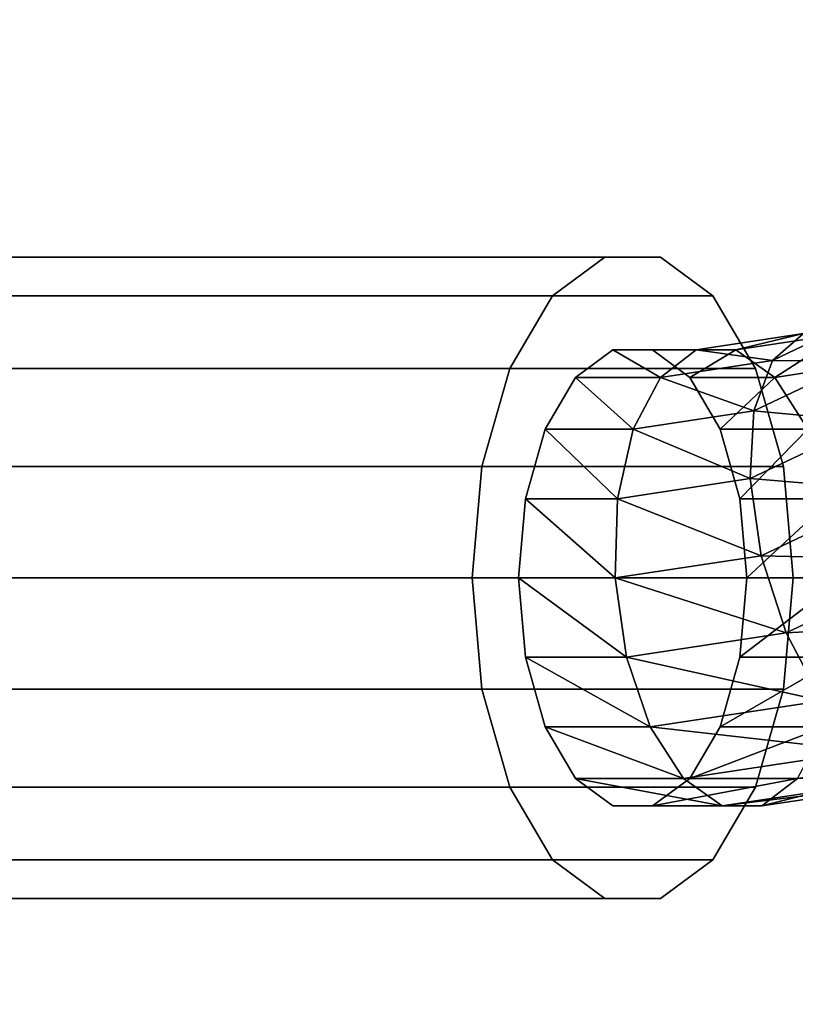
# Model space of a CAD drawing. Extents: x -0.355 to 0.355, y -0.151 to 0.
# Drawn here: x 0.266 to 0.308, y -0.098 to -0.045 of the extents above; entities that cross this region are included whole.
import ezdxf

# ---------------------------------------------------------------- set-up
doc = ezdxf.new("R2010")
doc.units = 0
for name, color, linetype in [('L0__5', 7, 'CONTINUOUS'), ('L7__3', 7, 'CONTINUOUS'), ('L9__6', 7, 'CONTINUOUS')]:
    doc.layers.add(name, color=color, linetype=linetype)

msp = doc.modelspace()

# ---------------------------------------------------------------- linework, layer by layer
at = {"layer": 'L0__5', "color": 8}
for points, invisible_edges in [([(0.196638, -0.059778, 0.088184), (0.297831, -0.05769, 0.037522), (0.295006, -0.059778, 0.03253), (0.196638, -0.059778, 0.088184)], 9), ([(0.297831, -0.05769, 0.037522), (0.196638, -0.059778, 0.088184), (0.199462, -0.05769, 0.093177), (0.297831, -0.05769, 0.037522)], 9), ([(0.199462, -0.05769, 0.093177), (0.300837, -0.05769, 0.042836), (0.297831, -0.05769, 0.037522), (0.199462, -0.05769, 0.093177)], 9), ([(0.300837, -0.05769, 0.042836), (0.199462, -0.05769, 0.093177), (0.202468, -0.05769, 0.09849), (0.300837, -0.05769, 0.042836)], 9), ([(0.202468, -0.05769, 0.09849), (0.303661, -0.059778, 0.047828), (0.300837, -0.05769, 0.042836), (0.202468, -0.05769, 0.09849)], 9), ([(0.303661, -0.059778, 0.047828), (0.202468, -0.05769, 0.09849), (0.205293, -0.059778, 0.103482), (0.303661, -0.059778, 0.047828)], 9), ([(0.303661, -0.059778, 0.047828), (0.295006, -0.059778, 0.03253), (0.300837, -0.05769, 0.042836), (0.303661, -0.059778, 0.047828)], 11), ([(0.300837, -0.05769, 0.042836), (0.295006, -0.059778, 0.03253), (0.297831, -0.05769, 0.037522), (0.300837, -0.05769, 0.042836)], 9), ([(0.194335, -0.063702, 0.084114), (0.295006, -0.059778, 0.03253), (0.292703, -0.063702, 0.02846), (0.194335, -0.063702, 0.084114)], 9), ([(0.295006, -0.059778, 0.03253), (0.194335, -0.063702, 0.084114), (0.196638, -0.059778, 0.088184), (0.295006, -0.059778, 0.03253)], 9), ([(0.205293, -0.059778, 0.103482), (0.305964, -0.063702, 0.051898), (0.303661, -0.059778, 0.047828), (0.205293, -0.059778, 0.103482)], 9), ([(0.305964, -0.063702, 0.051898), (0.205293, -0.059778, 0.103482), (0.207596, -0.063702, 0.107552), (0.305964, -0.063702, 0.051898)], 9), ([(0.305964, -0.063702, 0.051898), (0.292703, -0.063702, 0.02846), (0.303661, -0.059778, 0.047828), (0.305964, -0.063702, 0.051898)], 11), ([(0.303661, -0.059778, 0.047828), (0.292703, -0.063702, 0.02846), (0.295006, -0.059778, 0.03253), (0.303661, -0.059778, 0.047828)], 13), ([(0.194335, -0.063702, 0.084114), (0.2912, -0.068988, 0.025803), (0.192832, -0.068988, 0.081457), (0.194335, -0.063702, 0.084114)], 9), ([(0.2912, -0.068988, 0.025803), (0.194335, -0.063702, 0.084114), (0.292703, -0.063702, 0.02846), (0.2912, -0.068988, 0.025803)], 9), ([(0.209099, -0.068988, 0.110209), (0.305964, -0.063702, 0.051898), (0.207596, -0.063702, 0.107552), (0.209099, -0.068988, 0.110209)], 9), ([(0.305964, -0.063702, 0.051898), (0.209099, -0.068988, 0.110209), (0.307467, -0.068988, 0.054555), (0.305964, -0.063702, 0.051898)], 9), ([(0.307467, -0.068988, 0.054555), (0.2912, -0.068988, 0.025803), (0.305964, -0.063702, 0.051898), (0.307467, -0.068988, 0.054555)], 11), ([(0.305964, -0.063702, 0.051898), (0.2912, -0.068988, 0.025803), (0.292703, -0.063702, 0.02846), (0.305964, -0.063702, 0.051898)], 13), ([(0.192832, -0.068988, 0.081457), (0.290678, -0.075, 0.024881), (0.19231, -0.075, 0.080535), (0.192832, -0.068988, 0.081457)], 9), ([(0.290678, -0.075, 0.024881), (0.192832, -0.068988, 0.081457), (0.2912, -0.068988, 0.025803), (0.290678, -0.075, 0.024881)], 9), ([(0.209621, -0.075, 0.111132), (0.307467, -0.068988, 0.054555), (0.209099, -0.068988, 0.110209), (0.209621, -0.075, 0.111132)], 9), ([(0.307467, -0.068988, 0.054555), (0.209621, -0.075, 0.111132), (0.307989, -0.075, 0.055477), (0.307467, -0.068988, 0.054555)], 9), ([(0.307989, -0.075, 0.055477), (0.290678, -0.075, 0.024881), (0.307467, -0.068988, 0.054555), (0.307989, -0.075, 0.055477)], 11), ([(0.307467, -0.068988, 0.054555), (0.290678, -0.075, 0.024881), (0.2912, -0.068988, 0.025803), (0.307467, -0.068988, 0.054555)], 13), ([(0.290678, -0.075, 0.024881), (0.192832, -0.081012, 0.081457), (0.19231, -0.075, 0.080535), (0.290678, -0.075, 0.024881)], 9), ([(0.192832, -0.081012, 0.081457), (0.290678, -0.075, 0.024881), (0.2912, -0.081012, 0.025803), (0.192832, -0.081012, 0.081457)], 9), ([(0.307467, -0.081012, 0.054555), (0.209621, -0.075, 0.111132), (0.209099, -0.081012, 0.110209), (0.307467, -0.081012, 0.054555)], 9), ([(0.209621, -0.075, 0.111132), (0.307467, -0.081012, 0.054555), (0.307989, -0.075, 0.055477), (0.209621, -0.075, 0.111132)], 9), ([(0.307989, -0.075, 0.055477), (0.2912, -0.081012, 0.025803), (0.290678, -0.075, 0.024881), (0.307989, -0.075, 0.055477)], 13), ([(0.307467, -0.081012, 0.054555), (0.2912, -0.081012, 0.025803), (0.307989, -0.075, 0.055477), (0.307467, -0.081012, 0.054555)], 11), ([(0.2912, -0.081012, 0.025803), (0.194335, -0.086298, 0.084114), (0.192832, -0.081012, 0.081457), (0.2912, -0.081012, 0.025803)], 9), ([(0.194335, -0.086298, 0.084114), (0.2912, -0.081012, 0.025803), (0.292703, -0.086298, 0.02846), (0.194335, -0.086298, 0.084114)], 9), ([(0.305964, -0.086298, 0.051898), (0.209099, -0.081012, 0.110209), (0.207596, -0.086298, 0.107552), (0.305964, -0.086298, 0.051898)], 9), ([(0.209099, -0.081012, 0.110209), (0.305964, -0.086298, 0.051898), (0.307467, -0.081012, 0.054555), (0.209099, -0.081012, 0.110209)], 9), ([(0.307467, -0.081012, 0.054555), (0.292703, -0.086298, 0.02846), (0.2912, -0.081012, 0.025803), (0.307467, -0.081012, 0.054555)], 13), ([(0.305964, -0.086298, 0.051898), (0.292703, -0.086298, 0.02846), (0.307467, -0.081012, 0.054555), (0.305964, -0.086298, 0.051898)], 11), ([(0.295006, -0.090222, 0.03253), (0.194335, -0.086298, 0.084114), (0.292703, -0.086298, 0.02846), (0.295006, -0.090222, 0.03253)], 9), ([(0.194335, -0.086298, 0.084114), (0.295006, -0.090222, 0.03253), (0.196638, -0.090222, 0.088184), (0.194335, -0.086298, 0.084114)], 9), ([(0.305964, -0.086298, 0.051898), (0.205293, -0.090222, 0.103482), (0.303661, -0.090222, 0.047828), (0.305964, -0.086298, 0.051898)], 9), ([(0.205293, -0.090222, 0.103482), (0.305964, -0.086298, 0.051898), (0.207596, -0.086298, 0.107552), (0.205293, -0.090222, 0.103482)], 9), ([(0.305964, -0.086298, 0.051898), (0.295006, -0.090222, 0.03253), (0.292703, -0.086298, 0.02846), (0.305964, -0.086298, 0.051898)], 13), ([(0.303661, -0.090222, 0.047828), (0.295006, -0.090222, 0.03253), (0.305964, -0.086298, 0.051898), (0.303661, -0.090222, 0.047828)], 11), ([(0.297831, -0.09231, 0.037522), (0.196638, -0.090222, 0.088184), (0.295006, -0.090222, 0.03253), (0.297831, -0.09231, 0.037522)], 9), ([(0.196638, -0.090222, 0.088184), (0.297831, -0.09231, 0.037522), (0.199462, -0.09231, 0.093177), (0.196638, -0.090222, 0.088184)], 9), ([(0.303661, -0.090222, 0.047828), (0.202468, -0.09231, 0.09849), (0.300837, -0.09231, 0.042836), (0.303661, -0.090222, 0.047828)], 9), ([(0.202468, -0.09231, 0.09849), (0.303661, -0.090222, 0.047828), (0.205293, -0.090222, 0.103482), (0.202468, -0.09231, 0.09849)], 9), ([(0.303661, -0.090222, 0.047828), (0.297831, -0.09231, 0.037522), (0.295006, -0.090222, 0.03253), (0.303661, -0.090222, 0.047828)], 13), ([(0.297831, -0.09231, 0.037522), (0.303661, -0.090222, 0.047828), (0.300837, -0.09231, 0.042836), (0.297831, -0.09231, 0.037522)], 9), ([(0.300837, -0.09231, 0.042836), (0.199462, -0.09231, 0.093177), (0.297831, -0.09231, 0.037522), (0.300837, -0.09231, 0.042836)], 9), ([(0.199462, -0.09231, 0.093177), (0.300837, -0.09231, 0.042836), (0.202468, -0.09231, 0.09849), (0.199462, -0.09231, 0.093177)], 9)]:
    msp.add_3dface(points, dxfattribs=dict(at, invisible_edges=invisible_edges))
at = {"layer": 'L7__3', "color": 254}
for points, invisible_edges in [([(-0.321, -0.017, 0.204), (-0.319773, -0.097817, 0.204), (0.321, -0.017, 0.204), (-0.321, -0.017, 0.204)], 11), ([(0.321, -0.017, 0.196), (-0.321, -0.0885, 0.196), (-0.321, -0.017, 0.196), (0.321, -0.017, 0.196)], 9), ([(-0.321, -0.0885, 0.196), (0.321, -0.017, 0.196), (-0.319773, -0.097817, 0.196), (-0.321, -0.0885, 0.196)], 11), ([(0.321, -0.017, 0.204), (-0.319773, -0.097817, 0.204), (-0.316177, -0.1065, 0.204), (0.321, -0.017, 0.204)], 13), ([(-0.319773, -0.097817, 0.196), (0.321, -0.017, 0.196), (-0.316177, -0.1065, 0.196), (-0.319773, -0.097817, 0.196)], 11), ([(0.321, -0.017, 0.204), (-0.316177, -0.1065, 0.204), (-0.310456, -0.113956, 0.204), (0.321, -0.017, 0.204)], 13), ([(-0.316177, -0.1065, 0.196), (0.321, -0.017, 0.196), (-0.310456, -0.113956, 0.196), (-0.316177, -0.1065, 0.196)], 11), ([(0.321, -0.017, 0.204), (-0.310456, -0.113956, 0.204), (-0.303, -0.119677, 0.204), (0.321, -0.017, 0.204)], 13), ([(-0.310456, -0.113956, 0.196), (0.321, -0.017, 0.196), (-0.303, -0.119677, 0.196), (-0.310456, -0.113956, 0.196)], 11), ([(0.321, -0.017, 0.204), (-0.303, -0.119677, 0.204), (-0.294317, -0.123273, 0.204), (0.321, -0.017, 0.204)], 13), ([(-0.303, -0.119677, 0.196), (0.321, -0.017, 0.196), (-0.294317, -0.123273, 0.196), (-0.303, -0.119677, 0.196)], 11), ([(0.321, -0.017, 0.204), (-0.294317, -0.123273, 0.204), (-0.285, -0.1245, 0.204), (0.321, -0.017, 0.204)], 13), ([(-0.294317, -0.123273, 0.196), (0.321, -0.017, 0.196), (-0.285, -0.1245, 0.196), (-0.294317, -0.123273, 0.196)], 11), ([(0.321, -0.017, 0.204), (-0.285, -0.1245, 0.204), (0.285, -0.1245, 0.204), (0.321, -0.017, 0.204)], 13), ([(-0.285, -0.1245, 0.196), (0.321, -0.017, 0.196), (0.285, -0.1245, 0.196), (-0.285, -0.1245, 0.196)], 11), ([(0.321, -0.017, 0.204), (0.285, -0.1245, 0.204), (0.294317, -0.123273, 0.204), (0.321, -0.017, 0.204)], 13), ([(0.285, -0.1245, 0.196), (0.321, -0.017, 0.196), (0.294317, -0.123273, 0.196), (0.285, -0.1245, 0.196)], 11), ([(0.321, -0.017, 0.204), (0.294317, -0.123273, 0.204), (0.303, -0.119677, 0.204), (0.321, -0.017, 0.204)], 13), ([(0.294317, -0.123273, 0.196), (0.321, -0.017, 0.196), (0.303, -0.119677, 0.196), (0.294317, -0.123273, 0.196)], 11), ([(0.321, -0.017, 0.204), (0.303, -0.119677, 0.204), (0.310456, -0.113956, 0.204), (0.321, -0.017, 0.204)], 13), ([(0.303, -0.119677, 0.196), (0.321, -0.017, 0.196), (0.310456, -0.113956, 0.196), (0.303, -0.119677, 0.196)], 11)]:
    msp.add_3dface(points, dxfattribs=dict(at, invisible_edges=invisible_edges))
at = {"layer": 'L9__6', "color": 8}
for points, invisible_edges in [([(0.308556, -0.061814, 0.032467), (0.31194, -0.060855, 0.025866), (0.306885, -0.063261, 0.028726), (0.308556, -0.061814, 0.032467)], 8), ([(0.306885, -0.063261, 0.028726), (0.31194, -0.060855, 0.025866), (0.311527, -0.063292, 0.022279), (0.306885, -0.063261, 0.028726)], 8), ([(0.304904, -0.06269, 0.039521), (0.308556, -0.061814, 0.032467), (0.302766, -0.06269, 0.035743), (0.304904, -0.06269, 0.039521)], 8), ([(0.302766, -0.06269, 0.035743), (0.308556, -0.061814, 0.032467), (0.306885, -0.063261, 0.028726), (0.302766, -0.06269, 0.035743)], 8), ([(0.306998, -0.064175, 0.043024), (0.310694, -0.061814, 0.036246), (0.304904, -0.06269, 0.039521), (0.306998, -0.064175, 0.043024)], 8), ([(0.304904, -0.06269, 0.039521), (0.310694, -0.061814, 0.036246), (0.308556, -0.061814, 0.032467), (0.304904, -0.06269, 0.039521)], 8), ([(0.306998, -0.064175, 0.043024), (0.31304, -0.063261, 0.039605), (0.310694, -0.061814, 0.036246), (0.306998, -0.064175, 0.043024)], 8), ([(0.296256, -0.064175, 0.034739), (0.302411, -0.064175, 0.045619), (0.300403, -0.06269, 0.042068), (0.296256, -0.064175, 0.034739)], 13), ([(0.296256, -0.064175, 0.034739), (0.300403, -0.06269, 0.042068), (0.298265, -0.06269, 0.03829), (0.296256, -0.064175, 0.034739)], 9), ([(0.298265, -0.06269, 0.03829), (0.300842, -0.064175, 0.032144), (0.296256, -0.064175, 0.034739), (0.298265, -0.06269, 0.03829)], 8), ([(0.300403, -0.06269, 0.042068), (0.302766, -0.06269, 0.035743), (0.298265, -0.06269, 0.03829), (0.300403, -0.06269, 0.042068)], 8), ([(0.298265, -0.06269, 0.03829), (0.302766, -0.06269, 0.035743), (0.300842, -0.064175, 0.032144), (0.298265, -0.06269, 0.03829)], 8), ([(0.302411, -0.064175, 0.045619), (0.304904, -0.06269, 0.039521), (0.300403, -0.06269, 0.042068), (0.302411, -0.064175, 0.045619)], 8), ([(0.300403, -0.06269, 0.042068), (0.304904, -0.06269, 0.039521), (0.302766, -0.06269, 0.035743), (0.300403, -0.06269, 0.042068)], 8), ([(0.302766, -0.06269, 0.035743), (0.306885, -0.063261, 0.028726), (0.300842, -0.064175, 0.032144), (0.302766, -0.06269, 0.035743)], 8), ([(0.302411, -0.064175, 0.045619), (0.306998, -0.064175, 0.043024), (0.304904, -0.06269, 0.039521), (0.302411, -0.064175, 0.045619)], 8), ([(0.300842, -0.064175, 0.032144), (0.306885, -0.063261, 0.028726), (0.305881, -0.065979, 0.025473), (0.300842, -0.064175, 0.032144)], 8), ([(0.306885, -0.063261, 0.028726), (0.311527, -0.063292, 0.022279), (0.305881, -0.065979, 0.025473), (0.306885, -0.063261, 0.028726)], 8), ([(0.312108, -0.066576, 0.019456), (0.305881, -0.065979, 0.025473), (0.311527, -0.063292, 0.022279), (0.312108, -0.066576, 0.019456)], 8), ([(0.308794, -0.066965, 0.045828), (0.31304, -0.063261, 0.039605), (0.306998, -0.064175, 0.043024), (0.308794, -0.066965, 0.045828)], 8), ([(0.294618, -0.066965, 0.031845), (0.304049, -0.066965, 0.048513), (0.302411, -0.064175, 0.045619), (0.294618, -0.066965, 0.031845)], 13), ([(0.294618, -0.066965, 0.031845), (0.302411, -0.064175, 0.045619), (0.296256, -0.064175, 0.034739), (0.294618, -0.066965, 0.031845)], 11), ([(0.296256, -0.064175, 0.034739), (0.299364, -0.066965, 0.02916), (0.294618, -0.066965, 0.031845), (0.296256, -0.064175, 0.034739)], 8), ([(0.296256, -0.064175, 0.034739), (0.300842, -0.064175, 0.032144), (0.299364, -0.066965, 0.02916), (0.296256, -0.064175, 0.034739)], 8), ([(0.300842, -0.064175, 0.032144), (0.305881, -0.065979, 0.025473), (0.299364, -0.066965, 0.02916), (0.300842, -0.064175, 0.032144)], 8), ([(0.304049, -0.066965, 0.048513), (0.306998, -0.064175, 0.043024), (0.302411, -0.064175, 0.045619), (0.304049, -0.066965, 0.048513)], 8), ([(0.304049, -0.066965, 0.048513), (0.308794, -0.066965, 0.045828), (0.306998, -0.064175, 0.043024), (0.304049, -0.066965, 0.048513)], 8), ([(0.305881, -0.065979, 0.025473), (0.305666, -0.069642, 0.0231), (0.299364, -0.066965, 0.02916), (0.305881, -0.065979, 0.025473)], 8), ([(0.312108, -0.066576, 0.019456), (0.305666, -0.069642, 0.0231), (0.305881, -0.065979, 0.025473), (0.312108, -0.066576, 0.019456)], 8), ([(0.29355, -0.070725, 0.029956), (0.305118, -0.070725, 0.050402), (0.304049, -0.066965, 0.048513), (0.29355, -0.070725, 0.029956)], 13), ([(0.29355, -0.070725, 0.029956), (0.304049, -0.066965, 0.048513), (0.294618, -0.066965, 0.031845), (0.29355, -0.070725, 0.029956)], 11), ([(0.29851, -0.070725, 0.027149), (0.29355, -0.070725, 0.029956), (0.294618, -0.066965, 0.031845), (0.29851, -0.070725, 0.027149)], 8), ([(0.299364, -0.066965, 0.02916), (0.29851, -0.070725, 0.027149), (0.294618, -0.066965, 0.031845), (0.299364, -0.066965, 0.02916)], 8), ([(0.305666, -0.069642, 0.0231), (0.29851, -0.070725, 0.027149), (0.299364, -0.066965, 0.02916), (0.305666, -0.069642, 0.0231)], 8), ([(0.308794, -0.066965, 0.045828), (0.304049, -0.066965, 0.048513), (0.305118, -0.070725, 0.050402), (0.308794, -0.066965, 0.045828)], 8), ([(0.310078, -0.070725, 0.047596), (0.308794, -0.066965, 0.045828), (0.305118, -0.070725, 0.050402), (0.310078, -0.070725, 0.047596)], 8), ([(0.313613, -0.070311, 0.017738), (0.305666, -0.069642, 0.0231), (0.312108, -0.066576, 0.019456), (0.313613, -0.070311, 0.017738)], 8), ([(0.306267, -0.073807, 0.021895), (0.29851, -0.070725, 0.027149), (0.305666, -0.069642, 0.0231), (0.306267, -0.073807, 0.021895)], 8), ([(0.313613, -0.070311, 0.017738), (0.306267, -0.073807, 0.021895), (0.305666, -0.069642, 0.0231), (0.313613, -0.070311, 0.017738)], 8), ([(0.315861, -0.074045, 0.017332), (0.306267, -0.073807, 0.021895), (0.313613, -0.070311, 0.017738), (0.315861, -0.074045, 0.017332)], 8), ([(0.293178, -0.075, 0.0293), (0.305489, -0.075, 0.051058), (0.305118, -0.070725, 0.050402), (0.293178, -0.075, 0.0293)], 13), ([(0.293178, -0.075, 0.0293), (0.305118, -0.070725, 0.050402), (0.29355, -0.070725, 0.029956), (0.293178, -0.075, 0.0293)], 11), ([(0.298382, -0.075, 0.026355), (0.293178, -0.075, 0.0293), (0.29355, -0.070725, 0.029956), (0.298382, -0.075, 0.026355)], 8), ([(0.29851, -0.070725, 0.027149), (0.298382, -0.075, 0.026355), (0.29355, -0.070725, 0.029956), (0.29851, -0.070725, 0.027149)], 8), ([(0.306267, -0.073807, 0.021895), (0.298382, -0.075, 0.026355), (0.29851, -0.070725, 0.027149), (0.306267, -0.073807, 0.021895)], 8), ([(0.310078, -0.070725, 0.047596), (0.305118, -0.070725, 0.050402), (0.305489, -0.075, 0.051058), (0.310078, -0.070725, 0.047596)], 8), ([(0.310693, -0.075, 0.048114), (0.310078, -0.070725, 0.047596), (0.305489, -0.075, 0.051058), (0.310693, -0.075, 0.048114)], 8), ([(0.307609, -0.077973, 0.022001), (0.298382, -0.075, 0.026355), (0.306267, -0.073807, 0.021895), (0.307609, -0.077973, 0.022001)], 8), ([(0.315861, -0.074045, 0.017332), (0.307609, -0.077973, 0.022001), (0.306267, -0.073807, 0.021895), (0.315861, -0.074045, 0.017332)], 8), ([(0.31858, -0.077329, 0.018288), (0.307609, -0.077973, 0.022001), (0.315861, -0.074045, 0.017332), (0.31858, -0.077329, 0.018288)], 8), ([(0.29355, -0.079275, 0.029956), (0.305489, -0.075, 0.051058), (0.293178, -0.075, 0.0293), (0.29355, -0.079275, 0.029956)], 11), ([(0.298997, -0.079275, 0.026874), (0.293178, -0.075, 0.0293), (0.298382, -0.075, 0.026355), (0.298997, -0.079275, 0.026874)], 8), ([(0.298997, -0.079275, 0.026874), (0.29355, -0.079275, 0.029956), (0.293178, -0.075, 0.0293), (0.298997, -0.079275, 0.026874)], 8), ([(0.29355, -0.079275, 0.029956), (0.305118, -0.079275, 0.050402), (0.305489, -0.075, 0.051058), (0.29355, -0.079275, 0.029956)], 13), ([(0.307609, -0.077973, 0.022001), (0.298997, -0.079275, 0.026874), (0.298382, -0.075, 0.026355), (0.307609, -0.077973, 0.022001)], 8), ([(0.310693, -0.075, 0.048114), (0.305118, -0.079275, 0.050402), (0.310566, -0.079275, 0.04732), (0.310693, -0.075, 0.048114)], 8), ([(0.310693, -0.075, 0.048114), (0.305489, -0.075, 0.051058), (0.305118, -0.079275, 0.050402), (0.310693, -0.075, 0.048114)], 8), ([(0.31858, -0.077329, 0.018288), (0.309532, -0.081635, 0.023407), (0.307609, -0.077973, 0.022001), (0.31858, -0.077329, 0.018288)], 8), ([(0.309532, -0.081635, 0.023407), (0.298997, -0.079275, 0.026874), (0.307609, -0.077973, 0.022001), (0.309532, -0.081635, 0.023407)], 8), ([(0.294618, -0.083035, 0.031845), (0.305118, -0.079275, 0.050402), (0.29355, -0.079275, 0.029956), (0.294618, -0.083035, 0.031845)], 11), ([(0.300281, -0.083035, 0.028641), (0.29355, -0.079275, 0.029956), (0.298997, -0.079275, 0.026874), (0.300281, -0.083035, 0.028641)], 8), ([(0.300281, -0.083035, 0.028641), (0.294618, -0.083035, 0.031845), (0.29355, -0.079275, 0.029956), (0.300281, -0.083035, 0.028641)], 8), ([(0.294618, -0.083035, 0.031845), (0.304049, -0.083035, 0.048513), (0.305118, -0.079275, 0.050402), (0.294618, -0.083035, 0.031845)], 13), ([(0.309532, -0.081635, 0.023407), (0.300281, -0.083035, 0.028641), (0.298997, -0.079275, 0.026874), (0.309532, -0.081635, 0.023407)], 8), ([(0.310566, -0.079275, 0.04732), (0.304049, -0.083035, 0.048513), (0.309711, -0.083035, 0.04531), (0.310566, -0.079275, 0.04732)], 8), ([(0.310566, -0.079275, 0.04732), (0.305118, -0.079275, 0.050402), (0.304049, -0.083035, 0.048513), (0.310566, -0.079275, 0.04732)], 8), ([(0.300281, -0.083035, 0.028641), (0.309532, -0.081635, 0.023407), (0.311804, -0.084354, 0.025943), (0.300281, -0.083035, 0.028641)], 8), ([(0.296256, -0.085825, 0.034739), (0.304049, -0.083035, 0.048513), (0.294618, -0.083035, 0.031845), (0.296256, -0.085825, 0.034739)], 11), ([(0.294618, -0.083035, 0.031845), (0.300281, -0.083035, 0.028641), (0.302077, -0.085825, 0.031446), (0.294618, -0.083035, 0.031845)], 8), ([(0.296256, -0.085825, 0.034739), (0.294618, -0.083035, 0.031845), (0.302077, -0.085825, 0.031446), (0.296256, -0.085825, 0.034739)], 8), ([(0.296256, -0.085825, 0.034739), (0.302411, -0.085825, 0.045619), (0.304049, -0.083035, 0.048513), (0.296256, -0.085825, 0.034739)], 13), ([(0.302077, -0.085825, 0.031446), (0.300281, -0.083035, 0.028641), (0.311804, -0.084354, 0.025943), (0.302077, -0.085825, 0.031446)], 8), ([(0.302411, -0.085825, 0.045619), (0.308233, -0.085825, 0.042325), (0.309711, -0.083035, 0.04531), (0.302411, -0.085825, 0.045619)], 8), ([(0.304049, -0.083035, 0.048513), (0.302411, -0.085825, 0.045619), (0.309711, -0.083035, 0.04531), (0.304049, -0.083035, 0.048513)], 8), ([(0.302077, -0.085825, 0.031446), (0.311804, -0.084354, 0.025943), (0.31415, -0.085801, 0.029302), (0.302077, -0.085825, 0.031446)], 8), ([(0.306309, -0.08731, 0.038727), (0.316288, -0.085801, 0.033081), (0.317959, -0.084354, 0.036822), (0.306309, -0.08731, 0.038727)], 8), ([(0.308233, -0.085825, 0.042325), (0.306309, -0.08731, 0.038727), (0.317959, -0.084354, 0.036822), (0.308233, -0.085825, 0.042325)], 8), ([(0.298265, -0.08731, 0.03829), (0.302411, -0.085825, 0.045619), (0.296256, -0.085825, 0.034739), (0.298265, -0.08731, 0.03829)], 11), ([(0.304171, -0.08731, 0.034948), (0.296256, -0.085825, 0.034739), (0.302077, -0.085825, 0.031446), (0.304171, -0.08731, 0.034948)], 8), ([(0.298265, -0.08731, 0.03829), (0.296256, -0.085825, 0.034739), (0.304171, -0.08731, 0.034948), (0.298265, -0.08731, 0.03829)], 8), ([(0.302411, -0.085825, 0.045619), (0.298265, -0.08731, 0.03829), (0.300403, -0.08731, 0.042068), (0.302411, -0.085825, 0.045619)], 9), ([(0.308233, -0.085825, 0.042325), (0.300403, -0.08731, 0.042068), (0.306309, -0.08731, 0.038727), (0.308233, -0.085825, 0.042325)], 8), ([(0.302411, -0.085825, 0.045619), (0.300403, -0.08731, 0.042068), (0.308233, -0.085825, 0.042325), (0.302411, -0.085825, 0.045619)], 8), ([(0.304171, -0.08731, 0.034948), (0.302077, -0.085825, 0.031446), (0.31415, -0.085801, 0.029302), (0.304171, -0.08731, 0.034948)], 8), ([(0.304171, -0.08731, 0.034948), (0.31415, -0.085801, 0.029302), (0.316288, -0.085801, 0.033081), (0.304171, -0.08731, 0.034948)], 8), ([(0.306309, -0.08731, 0.038727), (0.304171, -0.08731, 0.034948), (0.316288, -0.085801, 0.033081), (0.306309, -0.08731, 0.038727)], 8), ([(0.306309, -0.08731, 0.038727), (0.298265, -0.08731, 0.03829), (0.304171, -0.08731, 0.034948), (0.306309, -0.08731, 0.038727)], 8), ([(0.300403, -0.08731, 0.042068), (0.298265, -0.08731, 0.03829), (0.306309, -0.08731, 0.038727), (0.300403, -0.08731, 0.042068)], 8)]:
    msp.add_3dface(points, dxfattribs=dict(at, invisible_edges=invisible_edges))

doc.saveas('drawing.dxf')
